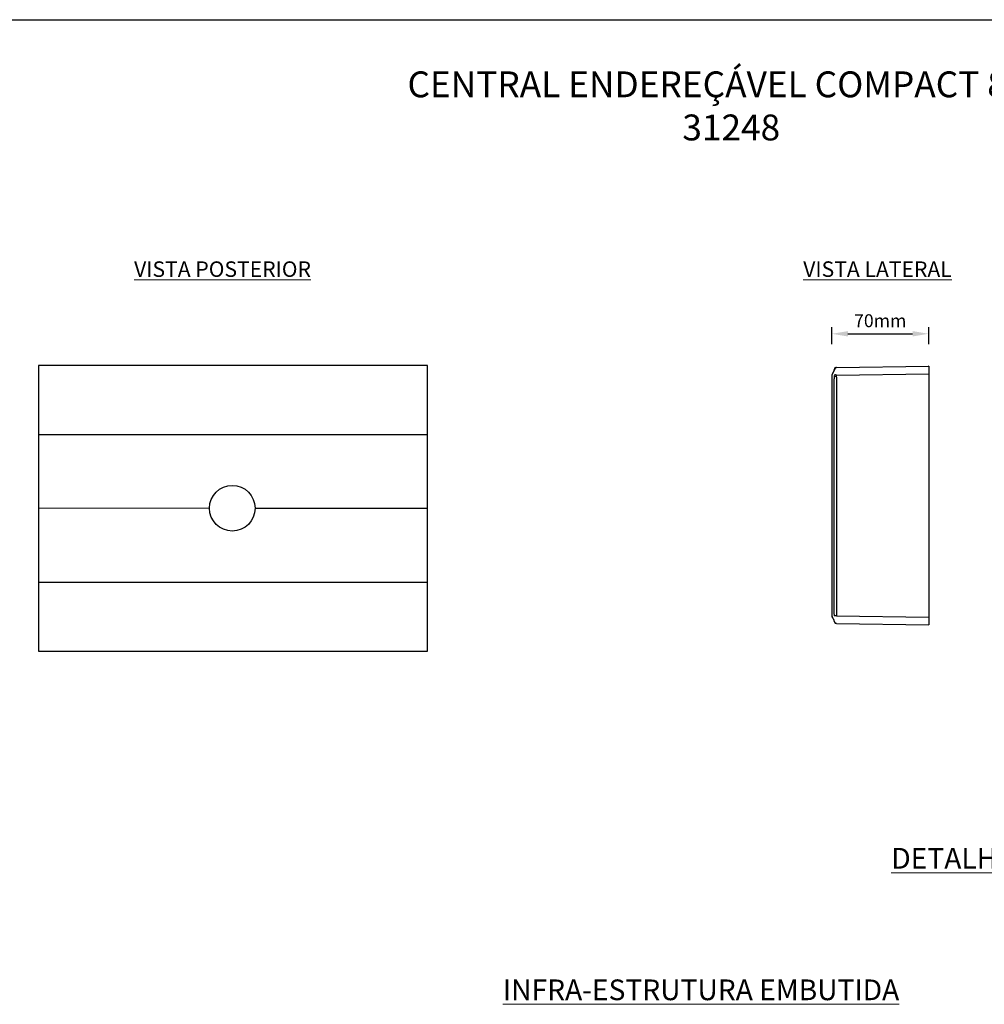
# Model space of a CAD drawing. Units: millimetres. Extents: x 13983 to 30228, y 2112 to 3894.
# Drawn here: x 14692 to 15439, y 3133 to 3894 of the extents above; entities that cross this region are included whole.
import ezdxf

# ---------------------------------------------------------------- set-up
doc = ezdxf.new("R2010")
doc.units = ezdxf.units.MM
doc.header["$LTSCALE"] = 0.25
doc.header["$PDSIZE"] = -1
doc.dimstyles.new('NÚMEROS', dxfattribs={"dimscale": 10, "dimtxt": 2.5, "dimasz": 2.5, "dimexe": 1, "dimexo": 1, "dimgap": 1, "dimtad": 0, "dimtoh": 1, "dimdec": 1, "dimzin": 9, "dimtxsty": 'Standard', "dimcen": 2.5, "dimclrd": 256, "dimclre": 256, "dimclrt": 5, "dimadec": 0, "dimazin": 2, "dimtfac": 1, "dimtdec": 1, "dimtmove": 0, "dimatfit": 3, "dimfxl": 0, "dimlwd": -1, "dimlwe": -1, "dimarcsym": 0})

# ---------------------------------------------------------------- blocks, each defined once
blk = doc.blocks.new('*D7')
at = {"color": 0}
for p, q in [((15320.54, 3643.37), (15320.54, 3656.4)), ((15395.54, 3643.37), (15395.54, 3656.4)), ((15333.04, 3651.4), (15383.04, 3651.4))]:
    blk.add_line(p, q, dxfattribs=at)
for points in [[(15333.04, 3653.48), (15333.04, 3649.32), (15320.54, 3651.4)], [(15383.04, 3653.48), (15383.04, 3649.32), (15395.54, 3651.4)]]:
    blk.add_solid(points, dxfattribs=at)
at = {"layer": 'Defpoints', "color": 0}
for p in [(15395.54, 3651.4), (15320.54, 3638.37), (15395.54, 3638.37)]:
    blk.add_point(p, dxfattribs=at)
at = {"lineweight": 0, "insert": (15358.04, 3661.51), "char_height": 10, "attachment_point": 5}
blk.add_mtext('{\\fArial|b0|i0|c0|p34;70mm}', dxfattribs=at)

msp = doc.modelspace()

# ---------------------------------------------------------------- linework, layer by layer
msp.add_line((13982.75, 3894.3), (16502.75, 3894.3))
at = {"color": 7, "linetype": 'Continuous'}
for p, q in [((15323.48, 3625.12), (15320.68, 3619.78)), ((15323.48, 3624.92), (15322.63, 3624.92)), ((15395.54, 3626.39), (15395.54, 3426.39)), ((15322.63, 3616.88), (15322.63, 3619.21)), ((15322.44, 3434.47), (15322.44, 3616.66)), ((15322.85, 3427.87), (15323.27, 3427.87))]:
    msp.add_line(p, q, dxfattribs=at)
at = {"ltscale": 0.25}
for p, q in [((14706.68, 3573.63), (15007.68, 3573.63)), ((14839, 3516.5), (14706.68, 3516.39)), ((14874.26, 3516.5), (15007.68, 3516.62)), ((14706.68, 3459.38), (15007.68, 3459.38))]:
    msp.add_line(p, q, dxfattribs=at)
msp.add_lwpolyline([(15007.68, 3626.89), (14706.68, 3626.89), (14706.68, 3405.89), (15007.68, 3405.89)], close=True, dxfattribs=at)
at = {"color": 7, "linetype": 'Continuous'}
for points in [[(15323.05, 3624.92), (15323.05, 3624.7), (15322.85, 3624.7), (15322.85, 3624.27), (15322.44, 3624.27)], [(15322.85, 3624.7), (15322.63, 3624.49), (15322.44, 3624.49)], [(15322.63, 3624.49), (15322.63, 3624.27)], [(15323.88, 3625.12), (15323.27, 3625.12), (15323.05, 3624.92), (15322.85, 3624.7)], [(15323.27, 3625.12), (15323.27, 3624.92)], [(15323.48, 3625.12), (15323.48, 3624.92)], [(15323.88, 3625.34), (15323.7, 3625.12)], [(15324.31, 3625.34), (15323.7, 3625.34), (15323.7, 3625.12)], [(15323.88, 3625.34), (15323.88, 3625.12)], [(15324.1, 3625.34), (15395.54, 3626.39)], [(15395.54, 3626.39), (15395.34, 3626.39)], [(15320.54, 3619.85), (15320.54, 3442.04), (15320.32, 3442.04)], [(15322.63, 3624.05), (15322.63, 3623.87), (15322.44, 3623.87), (15322.44, 3623.44), (15322.21, 3623.44), (15322.21, 3623.02), (15322.02, 3623.02), (15322.02, 3622.58), (15321.8, 3622.58), (15321.8, 3621.97), (15321.58, 3621.97), (15321.58, 3621.55), (15321.38, 3621.55), (15321.38, 3621.1), (15321.15, 3620.9), (15321.15, 3620.49), (15320.95, 3620.49), (15320.95, 3620.05), (15320.73, 3619.85), (15320.54, 3619.85)], [(15324.31, 3618.15), (15322.63, 3618.37), (15322.44, 3618.37)], [(15322.44, 3616.66), (15322.63, 3616.88)], [(15322.85, 3619.63), (15322.85, 3619.21), (15322.63, 3619.21)], [(15324.31, 3619.43), (15323.48, 3619.43), (15323.48, 3619.63), (15322.63, 3619.63)], [(15324.1, 3617.85), (15324.1, 3434.47), (15323.88, 3434.47)], [(15324.1, 3617.85), (15324.31, 3617.85), (15324.31, 3619.43)], [(15324.31, 3618.15), (15324.1, 3618.15)], [(15324.31, 3619.43), (15395.54, 3620.49), (15395.34, 3620.49)], [(15320.55, 3610.95), (15320.55, 3432.45), (15320.32, 3432.45)], [(15322.44, 3616.54), (15322.21, 3616.54)], [(15322.85, 3432.95), (15322.85, 3433.36), (15322.63, 3433.36), (15322.63, 3434.43), (15322.44, 3434.43)], [(15324.31, 3434.43), (15324.31, 3433.17), (15322.63, 3433.17)], [(15324.31, 3434.43), (15324.1, 3434.43)], [(15320.73, 3432.73), (15320.95, 3432.73), (15320.95, 3432.31), (15321.15, 3432.11), (15321.15, 3431.7), (15321.38, 3431.7), (15321.38, 3431.24), (15321.58, 3431.06), (15321.58, 3430.63), (15321.8, 3430.63), (15321.8, 3430.19), (15322.02, 3430.19), (15322.02, 3429.77), (15322.21, 3429.58), (15322.21, 3429.36), (15322.44, 3429.16), (15322.44, 3428.94), (15322.63, 3428.72)], [(15322.63, 3428.51), (15322.44, 3428.51)], [(15322.63, 3428.72), (15322.63, 3428.09), (15322.85, 3428.09)], [(15322.63, 3428.29), (15322.85, 3428.29), (15322.85, 3428.09), (15323.05, 3427.87)], [(15323.05, 3427.87), (15323.05, 3427.68), (15323.48, 3427.68)], [(15323.27, 3427.87), (15323.27, 3427.68)], [(15324.1, 3427.46), (15323.27, 3427.46)], [(15323.48, 3427.68), (15323.7, 3427.46)], [(15324.1, 3427.46), (15395.54, 3426.39), (15395.34, 3426.39)], [(15324.31, 3433.36), (15395.54, 3432.31), (15395.34, 3432.31)]]:
    msp.add_lwpolyline(points, dxfattribs=at)
at = {"ltscale": 0.25}
msp.add_circle((14856.63, 3516.5), 17.63, dxfattribs=at)

# ---------------------------------------------------------------- texts
at = {"color": 0, "linetype": 'Continuous', "insert": (15242.75, 3854.3), "char_height": 20, "width": 1008.379, "attachment_point": 2}
msp.add_mtext('{\\fArial|b1|i0|c0|p34;\\C7;CENTRAL ENDEREÇÁVEL COMPACT 80 E\\P31248}', dxfattribs=at)
at = {"color": 7, "lineweight": 0, "char_height": 12, "attachment_point": 1}
for s, insert, width in [('{\\fArial|b1|i0|c0|p34;\\L\\C114;VISTA POSTERIOR}', (14780.67, 3707.4), 156.1004), ('{\\fArial|b1|i0|c0|p34;\\L\\C114;VISTA LATERAL}', (15298.46, 3707.4), 143.5844)]:
    msp.add_mtext(s, dxfattribs=dict(at, insert=insert, width=width))
at = {"color": 7, "linetype": 'Continuous', "lineweight": 0, "char_height": 16, "attachment_point": 1}
for s, insert, width in [('{\\fArial|b1|i0|c0|p34;\\W1.80464;\\L\\C114; \\W1;DETALHES DE FIXAÇÃO}', (15357.79, 3253.78), 289.5867), ('{\\fArial|b1|i0|c0|p34;\\L\\C114;INFRA-ESTRUTURA EMBUTIDA}', (15066.05, 3152.08), 385.1252)]:
    msp.add_mtext(s, dxfattribs=dict(at, insert=insert, width=width))

# ---------------------------------------------------------------- dimensions: what is measured, and where the dimension line sits
at = {"color": 7, "lineweight": 0}
dim = msp.add_linear_dim(base=(15395.54, 3651.4), p1=(15320.54, 3638.37), p2=(15395.54, 3638.37), text='{\\fArial|b0|i0|c0|p34;70mm}', dimstyle='NÚMEROS', override={"dimscale": 5, "dimtxt": 2, "dimtad": 1, "dimclrd": 0, "dimclre": 0, "dimclrt": 256, "dimtfillclr": 1}, dxfattribs=at)
dim.commit()
dim.dimension.update_dxf_attribs({"geometry": '*D7', "text_midpoint": (15358.04, 3651.4), "dimtype": 160})

doc.saveas('drawing.dxf')
